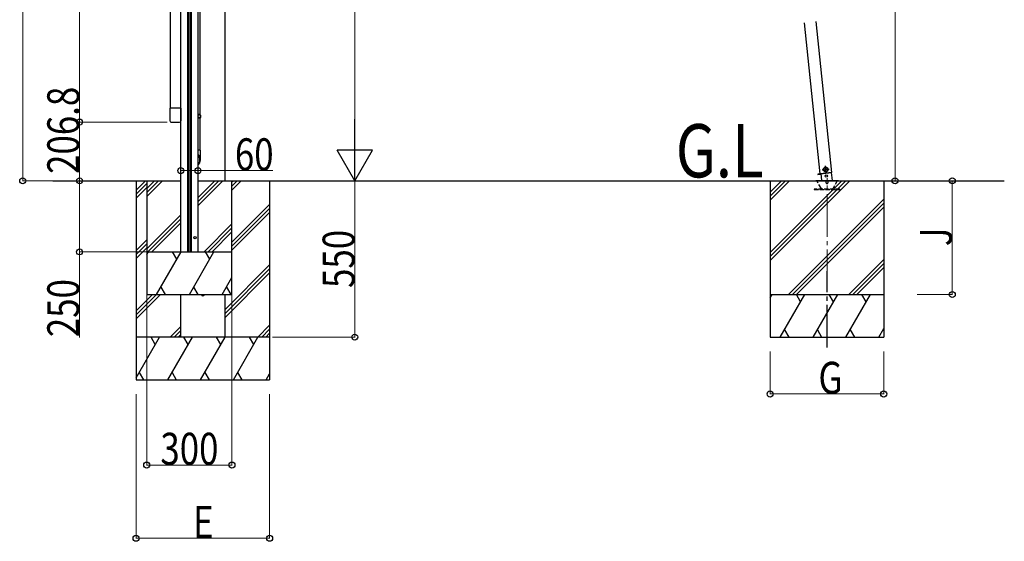
# Model space of a CAD drawing. Units: millimetres. Extents: x 0 to 21025, y 0 to 14850.
# Drawn here: x 3903 to 7369, y 3046 to 4881 of the extents above; entities that cross this region are included whole.
import ezdxf

# ---------------------------------------------------------------- set-up
doc = ezdxf.new("R2010")
doc.units = ezdxf.units.MM
doc.linetypes.add('YCENTER_1', pattern=[13, 10, -1, 1, -1])
doc.linetypes.add('YHIDDEN_1', pattern=[4, 3, -1])
for name, color, linetype, lineweight in [('USER1', 3, 'Continuous', 13), ('YKK_12', 2, 'Continuous', 13), ('YKK_13', 4, 'Continuous', 30), ('YKK_A1', 4, 'Continuous', 30), ('YKK_D', 6, 'Continuous', 13)]:
    doc.layers.add(name, color=color, linetype=linetype, lineweight=lineweight)
doc.styles.add('text-b', font='extslim2.shx', dxfattribs={"width": 0.8, "bigfont": 'extfont2.shx'})

msp = doc.modelspace()

# ---------------------------------------------------------------- linework, layer by layer
at = {"layer": 'YKK_12', "linetype": 'YCENTER_1', "ltscale": 15}
for p, q in [((6744.4, 3727.3), (6744.8, 4319.2)), ((6744.8, 3727.3), (6744.8, 4323.5))]:
    msp.add_line(p, q, dxfattribs=at)
at = {"layer": 'YKK_13'}
for p, q in [((4537, 5362.2), (4537, 4546.8)), ((4538, 4546.8), (4530, 4546.8)), ((4539, 4544.8), (4530, 4544.8)), ((4539, 4544.8), (4538, 4546.8)), ((4539, 4544.8), (4539, 4536.8)), ((4539, 4536.8), (4530, 4536.8)), ((4538, 4534.8), (4530, 4534.8)), ((4537, 4534.8), (4537, 4421.7)), ((4539, 4536.8), (4538, 4534.8)), ((4539, 4421.7), (4530, 4421.7)), ((4539, 4387.6), (4539, 4421.7))]:
    msp.add_line(p, q, dxfattribs=at)
at = {"layer": 'YKK_13', "linetype": 'Continuous', "ltscale": 20}
for p, q in [((4431, 4569.6), (4431, 4525.9)), ((4471, 4569.6), (4431, 4569.6)), ((4471, 4525.9), (4471, 4569.6)), ((4436.5, 4520.4), (4465.5, 4520.4))]:
    msp.add_line(p, q, dxfattribs=at)
at = {"layer": 'YKK_13', "linetype": 'Continuous', "ltscale": 0.5}
for p, q in [((6712.6, 4337.9), (6722.5, 4339)), ((6722.5, 4339), (6712.6, 4337.9)), ((6712.6, 4337.9), (6712.8, 4336)), ((6712.6, 4337.9), (6712.8, 4336)), ((6722.7, 4337), (6712.8, 4336)), ((6712.8, 4336), (6722.7, 4337)), ((6721.1, 4339.1), (6761.8, 4343.4)), ((6722.4, 4339.3), (6725, 4315.1)), ((6739.3, 4361.3), (6733.2, 4356.9)), ((6733.2, 4356.9), (6734, 4349.5)), ((6734, 4349.5), (6740.9, 4346.4)), ((6746.2, 4358.3), (6739.3, 4361.3)), ((6740.9, 4346.4), (6747, 4350.8)), ((6747, 4350.8), (6746.2, 4358.3)), ((6763.4, 4315.1), (6760.4, 4343.3))]:
    msp.add_line(p, q, dxfattribs=at)
at = {"layer": 'YKK_13', "linetype": 'YCENTER_1'}
for p, q in [((6727.7, 4352.6), (6752.5, 4355.2)), ((6741.4, 4341.4), (6738.8, 4366.3))]:
    msp.add_line(p, q, dxfattribs=at)
at = {"layer": 'YKK_13', "ltscale": 5}
for p, q in [((6704.8, 4315.1), (6784.8, 4315.1)), ((6704.8, 4314.1), (6704.8, 4315.1)), ((6704.8, 4314.1), (6784.8, 4314.1)), ((6784.8, 4315.1), (6784.8, 4314.1))]:
    msp.add_line(p, q, dxfattribs=at)
at = {"layer": 'YKK_13', "linetype": 'YHIDDEN_1', "ltscale": 5}
for p, q in [((6723.5, 4288.1), (6708.8, 4313.6)), ((6780.9, 4313.6), (6766.1, 4288.1)), ((6789.6, 4285.1), (6699.6, 4285.1)), ((6699.6, 4285.1), (6699.6, 4283.1)), ((6699.6, 4283.1), (6789.6, 4283.1)), ((6789.6, 4283.1), (6789.6, 4285.1))]:
    msp.add_line(p, q, dxfattribs=at)
at = {"layer": 'YKK_13', "linetype": 'Continuous', "ltscale": 0.5}
for centre, radius in [((6740.1, 4353.9), 8.5), ((6740.1, 4353.9), 7.7), ((6740.1, 4353.9), 6.5), ((6742.2, 4330.7), 4)]:
    msp.add_circle(centre, radius, dxfattribs=at)
at = {"layer": 'YKK_13', "ltscale": 20}
msp.add_circle((4520, 4114.1), 4, dxfattribs=at)
at = {"layer": 'YKK_13', "linetype": 'Continuous', "ltscale": 0.5}
for centre, start, end in [((4436.5, 4525.9), 180, 270), ((4465.5, 4525.9), 270, 0)]:
    msp.add_arc(centre, 5.5, start, end, dxfattribs=at)
at = {"layer": 'YKK_13', "linetype": 'YHIDDEN_1', "ltscale": 5}
for centre, radius, start, end in [((6707.9, 4313.1), 1, 30, 90), ((6744.8, 4309.1), 4.25, 183.3723, 176.6277), ((6781.7, 4313.1), 1, 90, 150), ((6728.7, 4291.1), 6, 210, 270), ((6760.9, 4291.1), 6, 270, 330)]:
    msp.add_arc(centre, radius, start, end, dxfattribs=at)
at = {"layer": 'YKK_13', "ltscale": 20}
msp.add_arc((4547.8, 3914.2), 5, 180, 0, dxfattribs=at)
at = {"layer": 'YKK_13'}
for centre, major_axis, ratio, start_param, end_param in [((4516, 4389.3), (-23, 0), 0.996195, 3.141593, 4.057975), ((4516, 4387.6), (-23, 0), 0.996195, 3.141593, 4.057975), ((4516, 4387.6), (21, 0), 0.996195, 5.442115, 7.124255), ((4516, 4387.6), (0, -23.4), 0.981806, 6.9376, 7.853982)]:
    msp.add_ellipse(centre, major_axis=major_axis, ratio=ratio, start_param=start_param, end_param=end_param, dxfattribs=at)
at = {"layer": 'YKK_A1'}
for p, q in [((4470, 4314.1), (4470, 6421.4)), ((4493.8, 6421.4), (4493.8, 4064.1)), ((4497, 6421.4), (4497, 4064.1)), ((4503, 6421.4), (4503, 4064.1)), ((4506.3, 6421.4), (4506.3, 4064.1)), ((4625.5, 4314.1), (4625.5, 6443.1)), ((6544.4, 4314.1), (6544.4, 3764.1)), ((6944.4, 4314.1), (6944.4, 3764.1)), ((4470, 3764.2), (4470, 3914.1)), ((4625.5, 3764.2), (4625.5, 3914.1)), ((6544.4, 3914.1), (6944.4, 3914.1)), ((6544.4, 3764.1), (6944.4, 3764.1))]:
    msp.add_line(p, q, dxfattribs=at)
at = {"layer": 'YKK_A1', "linetype": 'Continuous', "ltscale": 20}
for p, q in [((4530, 6421.4), (4530, 4064.1)), ((4432, 5508.4), (4432, 4569.5)), ((4312.5, 4280.9), (4345.9, 4314.2)), ((4312.5, 4266.7), (4350, 4304.2)), ((4350, 4314.1), (4350, 3914.1)), ((4350, 4286.8), (4377.4, 4314.1)), ((4350, 4272.7), (4391.5, 4314.1)), ((4350, 4258.5), (4405.7, 4314.1)), ((4530, 4226.4), (4617.8, 4314.1)), ((4530, 4240.5), (4603.7, 4314.1)), ((4530, 4254.7), (4589.5, 4314.1)), ((4650, 4281.7), (4682.5, 4314.2)), ((4650, 4295.8), (4668.4, 4314.2)), ((4650, 4310), (4654.3, 4314.2)), ((4650, 4281.7), (4682.5, 4314.2)), ((4650, 4295.8), (4668.4, 4314.2)), ((4650, 4310), (4654.3, 4314.2)), ((4650, 3914.1), (4650, 4314.1)), ((4312.5, 4252.6), (4350, 4290.1)), ((4650, 4097.9), (4782.5, 4230.4)), ((4650, 4097.9), (4782.5, 4230.4)), ((4350, 4074.7), (4470, 4194.7)), ((4650, 4083.7), (4782.5, 4216.2)), ((4650, 4083.7), (4782.5, 4216.2)), ((4650, 4069.6), (4782.5, 4202.1)), ((4650, 4069.6), (4782.5, 4202.1)), ((4353.7, 4064.1), (4470, 4180.5)), ((4367.8, 4064.1), (4470, 4166.4)), ((4551.7, 4064.1), (4650, 4162.5)), ((4565.8, 4064.1), (4650, 4148.4)), ((4579.9, 4064.1), (4650, 4134.3)), ((4312.5, 4068.7), (4350, 4106.2)), ((4312.5, 4054.6), (4350, 4092.1)), ((4312.5, 4040.4), (4350, 4077.9)), ((4350, 4054.3), (4355.7, 4064.1)), ((4350, 4064.1), (4650, 4064.1)), ((4384.6, 3914.1), (4471.2, 4064.1)), ((4456.2, 4038.2), (4441.2, 4064.1)), ((4500, 3914.1), (4586.6, 4064.1)), ((4571.6, 4038.2), (4556.6, 4064.1)), ((4625.5, 3861.2), (4782.5, 4018.2)), ((4625.5, 3861.2), (4782.5, 4018.2)), ((4625.5, 3847.1), (4782.5, 4004.1)), ((4625.5, 3847.1), (4782.5, 4004.1)), ((4625.5, 3832.9), (4782.5, 3989.9)), ((4625.5, 3832.9), (4782.5, 3989.9)), ((4615.5, 3914.1), (4650, 3973.9)), ((4399.6, 3940.1), (4414.6, 3914.1)), ((4515, 3940.1), (4530, 3914.1)), ((4630.5, 3940.1), (4645.5, 3914.1)), ((4312.5, 3856.6), (4370.1, 3914.1)), ((4312.5, 3842.5), (4384.2, 3914.1)), ((4312.5, 3828.3), (4398.4, 3914.1)), ((4350, 3914.1), (4650, 3914.1)), ((4432.3, 3764.2), (4469.5, 3801.5)), ((4446.4, 3764.2), (4469.5, 3787.3)), ((4740.6, 3764.2), (4782.5, 3806.1)), ((4754.8, 3764.2), (4782.5, 3792)), ((4782.5, 3764.2), (4312.5, 3764.2)), ((4312.5, 3621.1), (4395.2, 3764.2)), ((4380.2, 3738.2), (4365.2, 3764.2)), ((4424.1, 3614.2), (4510.7, 3764.2)), ((4460.6, 3764.2), (4469.5, 3773.2)), ((4495.7, 3738.2), (4480.7, 3764.2)), ((4539.5, 3614.2), (4626.1, 3764.2)), ((4611.1, 3738.2), (4596.1, 3764.2)), ((4655, 3614.2), (4741.6, 3764.2)), ((4726.6, 3738.2), (4711.6, 3764.2)), ((4768.9, 3764.2), (4782.5, 3777.8)), ((4323.6, 3640.2), (4338.6, 3614.2)), ((4439.1, 3640.2), (4454.1, 3614.2)), ((4554.5, 3640.2), (4569.5, 3614.2)), ((4670, 3640.2), (4685, 3614.2)), ((4312.5, 3614.2), (4782.5, 3614.2)), ((4770.5, 3614.2), (4782.5, 3635.1))]:
    msp.add_line(p, q, dxfattribs=at)
at = {"layer": 'YKK_A1', "ltscale": 20}
for p, q in [((4470, 4569.6), (4470, 5508.4)), ((4470, 4064.1), (4470, 4522.8)), ((4018.9, 4314.1), (4470, 4314.1)), ((4312.5, 4314.2), (4312.5, 3614.2)), ((4530, 4314.1), (7368.8, 4314.1)), ((4782.5, 4314.2), (4782.5, 3614.2))]:
    msp.add_line(p, q, dxfattribs=at)
at = {"layer": 'YKK_A1', "linetype": 'Continuous', "ltscale": 0.5}
for p, q in [((6721.1, 4338.8), (6665.2, 4870.4)), ((6761.8, 4343.4), (6706.1, 4874)), ((6761.8, 4343.4), (6721, 4339.1))]:
    msp.add_line(p, q, dxfattribs=at)
at = {"layer": 'YKK_A1', "linetype": 'Continuous'}
for p, q in [((6544.4, 4061.6), (6796.9, 4314.1)), ((6544.4, 4047.5), (6811.1, 4314.1)), ((6544.4, 4033.3), (6825.2, 4314.1)), ((6544.4, 4245.5), (6613.1, 4314.1)), ((6544.4, 4259.6), (6598.9, 4314.1)), ((6544.4, 4273.7), (6584.8, 4314.1)), ((6609, 3914.1), (6944.4, 4249.5)), ((6623.2, 3914.1), (6944.4, 4235.3)), ((6637.3, 3914.1), (6944.4, 4221.2)), ((6821.2, 3914.1), (6944.4, 4037.4)), ((6835.3, 3914.1), (6944.4, 4023.2)), ((6849.5, 3914.1), (6944.4, 4009.1)), ((6544.4, 3902.1), (6551.3, 3914.1)), ((6580.2, 3764.1), (6666.8, 3914.1)), ((6651.8, 3888.2), (6636.8, 3914.1)), ((6695.7, 3764.1), (6782.3, 3914.1)), ((6767.3, 3888.2), (6752.3, 3914.1)), ((6811.1, 3764.1), (6897.7, 3914.1)), ((6882.7, 3888.2), (6867.7, 3914.1)), ((6595.2, 3790.1), (6610.2, 3764.1)), ((6710.7, 3790.1), (6725.7, 3764.1)), ((6826.1, 3790.1), (6841.1, 3764.1)), ((6926.6, 3764.1), (6944.4, 3794.9))]:
    msp.add_line(p, q, dxfattribs=at)
at = {"layer": 'YKK_D'}
for p, q in [((6984.3, 6516.7), (6984.3, 4314.1)), ((3913.4, 6433.6), (3913.4, 4314.1)), ((4113.4, 6394), (4113.4, 4520.9)), ((5082.5, 6189.1), (5082.5, 4439.1)), ((4422, 4520.9), (4112.4, 4520.9)), ((4422, 4520.9), (4112.4, 4520.9)), ((4113.4, 4520.9), (4113.4, 4314.1)), ((4470, 4315.1), (4470, 4351.1)), ((4470, 4350.1), (4530, 4350.1)), ((4530, 4315.1), (4530, 4351.1)), ((4530, 4350.1), (4793.3, 4350.1)), ((4419.5, 4314.1), (3912.4, 4314.1)), ((4422, 4314.1), (4112.4, 4314.1)), ((4349, 4314.1), (4112.4, 4314.1)), ((4113.4, 4314.1), (4113.4, 4064.1)), ((4635.5, 4314.1), (5083.5, 4314.1)), ((4792.5, 4314.1), (5083.5, 4314.1)), ((5082.5, 4314.1), (5082.5, 3764.1)), ((6796.8, 4314.1), (6985.3, 4314.1)), ((7033.5, 4314.1), (7186.7, 4314.1)), ((7185.7, 4314.1), (7185.7, 3914.1)), ((4349, 4064.1), (4112.4, 4064.1)), ((4113.4, 4064.1), (4113.4, 3763.1)), ((4350, 3913.1), (4350, 3313.1)), ((4650, 3913.1), (4650, 3313.1)), ((7062.1, 3914.1), (7186.7, 3914.1)), ((4792.5, 3764.1), (5083.5, 3764.1)), ((6544.4, 3714.1), (6544.4, 3563.1)), ((6944.4, 3714.1), (6944.4, 3563.1)), ((4312.5, 3563.2), (4312.5, 3055.5)), ((4782.5, 3563.2), (4782.5, 3055.5)), ((6544.4, 3564.1), (6944.4, 3564.1)), ((4350, 3314.1), (4650, 3314.1)), ((4312.5, 3056.5), (4782.5, 3056.5))]:
    msp.add_line(p, q, dxfattribs=at)
at = {"layer": 'YKK_D', "lineweight": -2}
for p, q in [((5082.5, 4314.1), (5082.5, 4530.7)), ((5082.5, 4314.1), (5020, 4422.4)), ((5145, 4422.4), (5020, 4422.4)), ((5082.5, 4314.1), (5145, 4422.4))]:
    msp.add_line(p, q, dxfattribs=at)
at = {"layer": 'YKK_D', "linetype": 'ByBlock', "lineweight": -2}
for centre in [(4113.4, 4520.9), (4470, 4350.1), (4530, 4350.1), (3913.4, 4314.1), (4113.4, 4314.1), (4113.4, 4314.1), (6984.3, 4314.1), (7185.7, 4314.1), (4113.4, 4064.1), (7185.7, 3914.1), (5082.5, 3764.1), (6544.4, 3564.1), (6944.4, 3564.1), (4350, 3314.1), (4650, 3314.1), (4312.5, 3056.5), (4782.5, 3056.5)]:
    msp.add_circle(centre, 10.6, dxfattribs=at)

# ---------------------------------------------------------------- texts
at = {"layer": 'USER1', "style": 'text-b', "width": 0.8}
msp.add_text('G.L', height=187.5, dxfattribs=at).set_placement((6212.3, 4326.1))
at = {"layer": 'YKK_D', "style": 'text-b', "width": 0.8}
for s, p in [('206.8', (4112.4, 4338.3)), ('550', (5081.7, 3937.1)), ('J', (7184.9, 4084.1)), ('250', (4112.4, 3764.1))]:
    msp.add_text(s, height=112.5, rotation=90, dxfattribs=at).set_placement(p)
for s, p in [('60', (4660.3, 4351.1)), ('G', (6714.4, 3564.9)), ('300', (4398, 3315.1)), ('E', (4513.2, 3057.3))]:
    msp.add_text(s, height=112.5, dxfattribs=at).set_placement(p)

doc.saveas('drawing.dxf')
